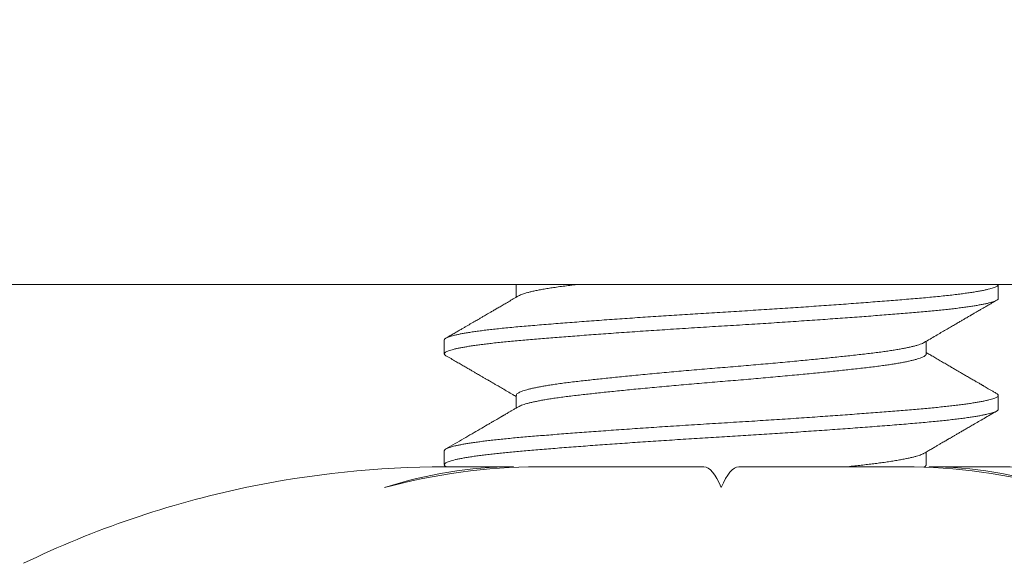
# Model space of a CAD drawing. Extents: x -43 to 81, y -10 to 96.
# Drawn here: x 72 to 72, y -2 to -1 of the extents above; entities that cross this region are included whole.
import ezdxf

# ---------------------------------------------------------------- set-up
doc = ezdxf.new("R2010")
doc.units = 0
doc.header["$LTSCALE"] = 0.25
doc.header["$MEASUREMENT"] = 0
doc.layers.get('0').update_dxf_attribs({"linetype": 'CONTINUOUS', "lineweight": 13})

msp = doc.modelspace()

# ---------------------------------------------------------------- hatches: boundary and pattern name
h = msp.add_hatch()
h.set_pattern_fill('ANSI37', color=8, style=0)
h.set_pattern_definition([(45, (3.835432259372169, -3.02663002338025), (-0.08838834764831843, 0.08838834764831845), []), (135, (3.835432259372169, -3.02663002338025), (-0.08838834764831845, -0.08838834764831843), [])])
edge = h.paths.add_edge_path()
edge.add_line((72.40806002595778, -2.041864991395492), (72.68276116552929, -2.041864991395499))
edge.add_line((66.94654090959378, 4.837715199754463), (67.3170794107292, 4.837715199754463))
edge.add_line((67.01956679859322, 5.025215199754392), (67.44000472520074, 5.025215199754399))
edge.add_arc((67.68514703405535, 4.247289734192556), 0.2187499999999596, 193.6141827448267, 259.1260410053467)
edge.add_line((67.31707941072918, 4.837715199754449), (67.4725433042644, 4.19579976838375))
edge.add_line((67.64388003862254, 4.032467487700437), (69.5440913353917, 3.667440065328115))
edge.add_arc((68.29884373496523, 0.2733147059391641), 3.613015917623002, 12.28237758337096, 70.30827186745645)
edge.add_line((71.82808963241385, 1.047199430883943), (72.40806002595775, -2.041864991395485))
edge.add_arc((70.29441081336054, 9.235108245373802), 5.526780119582164, 196.4712882285145, 232.7168716843518)
edge.add_spline(control_points=[(64.99443903451535, 7.668073582816142), (65.03739413083096, 7.690966692490875), (65.08034296925447, 7.714375899998771), (65.1232861113825, 7.738254889614147)], knot_values=[12.42817266430952, 12.42817266430952, 12.42817266430952, 12.42817266430952, 12.56639510005132, 12.56639510005132, 12.56639510005132, 12.56639510005132], degree=3, periodic=0)
edge.add_arc((70.29441081336054, 9.235108245373802), 5.339280119582205, 202.5334534439752, 231.9976943961102)
edge.add_arc((85.08415248289256, 16.1136487630563), 21.64678749460371, 202.7624680847948, 204.3485390305453)
edge.add_arc((68.29884373496523, 0.2733147059391641), 3.800515917622962, 12.28237758337096, 70.30827186745645)
edge.add_line((72.52843000888171, -1.666864991395435), (72.68872434064176, -1.666864991395435))
edge.add_arc((72.55355138506738, -1.886273371308754), 0.2577048022348311, 352.6912880928767, 418.3636381312555)
edge.add_arc((72.68939149994875, -1.922167909641381), 0.1198112483859833, 267.4985437018288, 361.4876670117589)
edge.add_line((72.01236983303326, 1.081797951945767), (72.52843000888183, -1.666864991395435))
edge.add_arc((67.44000472520074, 4.993965199754406), 0.03125, 13.61418274482675, 90)
edge.add_arc((67.68514703405535, 4.247289734192556), 0.03125, 193.6141827448267, 259.1260410053467)
edge.add_line((67.47037668659945, 5.001320909155631), (67.65477507265663, 4.239934024791275))
edge.add_line((67.67925174899355, 4.216600841836545), (69.57946304576271, 3.851573419464223))

# ---------------------------------------------------------------- linework, layer by layer
for p, q in [((72.3141853329279, -1.541865374830614), (71.3141853329279, -1.541865374830614)), ((71.85076899218066, -1.541865075936435), (71.85076899218066, -1.547558515022864)), ((72.06829303953302, -1.548114745868297), (72.06829303953302, -1.541864992016507)), ((71.81829303953302, -1.566864771670332), (71.81829303953302, -1.573114904861335)), ((72.035817086876, -1.57311485565787), (72.035817086876, -1.567421494322922)), ((71.85076899219612, -1.591865153516657), (71.85076899219612, -1.597558574706333)), ((72.06829303953302, -1.598114819441058), (72.06829303953302, -1.591864745868314)), ((71.81829303953302, -1.616864904861352), (71.81829303953302, -1.62311513781497)), ((72.03581708682222, -1.623114700874957), (72.03581708682222, -1.617421434273773)), ((71.81854206900024, -1.624149088347558), (71.84950425465578, -1.624149088347558)), ((71.84950425465578, -1.624149088347558), (71.84950425465578, -1.624391433881321)), ((71.8606573099814, -1.624149088347558), (71.93540663365835, -1.624149088347558)), ((71.9511794454078, -1.624149088347586), (72.02592876908474, -1.624149088347586)), ((72.03708182441036, -1.624149088347586), (72.03708182441036, -1.624392955530389)), ((72.03708182441036, -1.624149088347586), (72.0680440100659, -1.624149088347586))]:
    msp.add_line(p, q)
msp.add_arc((71.81829303953307, -2.060349486331624), 0.4362003968253972, 101.8887836236616, 115.8065622645596)
at = {"color": 8}
for points, knots in [([(72.06829304188827, -1.541865374830614), (72.06829358767695, -1.541960778723812), (72.06823285230442, -1.542152298222156), (72.06796303956665, -1.542445900510295), (72.06750873817921, -1.542744805993401), (72.06686850817348, -1.543048734233331), (72.06604082442428, -1.543356951457405), (72.06502519999756, -1.54366884066976), (72.063821942749, -1.543983718253735), (72.0624101374568, -1.544305934059814), (72.06078152732047, -1.544634840993176), (72.05892895286783, -1.544969688045022), (72.0568817885135, -1.545304586586091), (72.05464541122225, -1.545638692189549), (72.05222612352063, -1.545971168119785), (72.04955291363584, -1.546311136223146), (72.04661536370398, -1.546657470745593), (72.04340521625087, -1.547008875413489), (72.04001908792256, -1.547354415221911), (72.03647001115829, -1.547693297020025), (72.03276608723863, -1.548024758014058), (72.02889939822697, -1.548351317953909), (72.02497160172604, -1.548677131550299), (72.02099019716596, -1.548999585345591), (72.0169768596534, -1.549318184156043), (72.0128233575887, -1.549641436308029), (72.00853823444183, -1.549968639786378), (72.00413084627476, -1.55029900149642), (71.99967988827896, -1.550626667730448), (71.99520116073435, -1.550950751151838), (71.99070964968755, -1.551270447893579), (71.98614580264038, -1.551590074401837), (71.98152019243176, -1.551908897209181), (71.97684364428184, -1.552226188872048), (71.97212714720521, -1.552541232608398), (71.96738176379583, -1.552853332602062), (71.96254350950207, -1.553166661094473), (71.95762256247795, -1.553480397160278), (71.95263026209167, -1.553793468148505), (71.94765480055909, -1.554100942186487), (71.9426918186783, -1.554400999195188), (71.93772716723439, -1.554703060256848), (71.93282281434287, -1.555007141938511), (71.92798040717307, -1.555311942382978), (71.92321071287026, -1.555616876061258), (71.91844960368351, -1.555925966926871), (71.91370806779642, -1.556238579288781), (71.90899717321102, -1.556554027213359), (71.9043279808491, -1.556871609979957), (71.89971145437138, -1.557190609362486), (71.89508614617247, -1.557515368603013), (71.89046685690161, -1.557845143360957), (71.88586942186956, -1.558179095660954), (71.88137607951964, -1.558511317413938), (71.87699743150174, -1.558840986728164), (71.87274338301947, -1.559167302967147), (71.86849926543269, -1.559499179227565), (71.86428803852507, -1.559835395112934), (71.86013430624419, -1.560174634711267), (71.85616267600452, -1.560506610909549), (71.85236049074476, -1.560832943710544), (71.84871737042286, -1.561167733273571), (71.84523007059155, -1.561509160492243), (71.84200374765337, -1.561847395360978), (71.8390329962152, -1.562180902242112), (71.83631014593291, -1.56250853119942), (71.83375703660832, -1.562839221874746), (71.83138146523706, -1.563172169155244), (71.829190413519, -1.563506544049879), (71.82722025695526, -1.56383643576256), (71.82546586254685, -1.564161018989005), (71.82392087326494, -1.564479564238887), (71.82256064791264, -1.564796417807706), (71.82138714313757, -1.565110866592953), (71.8204012560407, -1.565422218872037), (71.81960373672237, -1.565729792522568), (71.81899182477022, -1.566032983495226), (71.81856518469814, -1.566335718357969), (71.81832316423325, -1.566613175299032), (71.81831464312305, -1.566789181891885), (71.81831098355079, -1.56686477167036)], [0.0333043849328928, 0.0333043849328928, 0.0333043849328928, 0.0333043849328928, 0.04492078694379573, 0.05663272638575699, 0.06841687091102468, 0.08026511353643978, 0.09216906546765538, 0.1041200891219372, 0.1161093338859124, 0.1281277742620133, 0.1407397751582525, 0.1533631234589825, 0.1659871208045626, 0.178601065509405, 0.1911943073427381, 0.2037563016476443, 0.2174122803209026, 0.231005520183492, 0.2445231944363202, 0.2579529151811258, 0.2712827959013719, 0.2845610932722955, 0.2979367803549802, 0.3102813994917352, 0.3226962190929655, 0.3351715825204125, 0.3476975361696723, 0.3602638748631483, 0.3728601903439935, 0.3849022837349148, 0.3969527994447421, 0.4090024280354582, 0.4210418642117808, 0.4330618502088352, 0.4450532186228908, 0.4570069341890955, 0.4689141340330829, 0.4813289536343132, 0.4936735727710681, 0.5059386735776055, 0.5181167255310289, 0.5303156109925378, 0.5426008249386256, 0.5543999245029244, 0.5662612812277472, 0.5781764480773697, 0.5901367369488559, 0.6021332549923922, 0.6141569432364303, 0.6261986171118936, 0.6382490084293536, 0.6508723567300837, 0.6634843576263229, 0.6760743708222955, 0.6886318680776308, 0.7011464857669529, 0.7136080753561694, 0.727130277033542, 0.7405652008125958, 0.7539009307986629, 0.7671768787298223, 0.7805469641742159, 0.7940123303911111, 0.8075608888880843, 0.8200429200366223, 0.8325743168761351, 0.8451448469744652, 0.8577440808829224, 0.8703614434427, 0.8829862669426786, 0.8950344337169702, 0.9070703451680119, 0.919084759939199, 0.9310685364271013, 0.9430126742599365, 0.9549083541489193, 0.9667469756807724, 0.9785201926631073, 0.9907750394367897, 1, 1, 1, 1]), ([(71.87786335805006, -1.541865374830614), (71.87770854566534, -1.541883324106145), (71.87645614291912, -1.542029089330121), (71.87416485614344, -1.542305181200213), (71.87111905819486, -1.542701852825267), (71.86829568069507, -1.543099332264937), (71.86569712180969, -1.543496155883922), (71.86332320744, -1.543890488813155), (71.86113361965411, -1.544288776244478), (71.8591377849032, -1.544689596509521), (71.85739825979326, -1.54507933602715), (71.85589973385154, -1.54545660320516), (71.85462696695916, -1.545820279836327), (71.85352944556084, -1.546181567148686), (71.85262772172624, -1.546538996153963), (71.85204909204154, -1.546803394132745), (71.85182748416233, -1.546947123219773), (71.85178530848296, -1.546974477264733)], [0.7868837935333095, 0.7868837935333095, 0.7868837935333095, 0.7868837935333095, 0.7892538169365635, 0.806125184873684, 0.8231439601127056, 0.8402894343158245, 0.8565519206935701, 0.8728888665279357, 0.889280843449998, 0.905708017839913, 0.922150294655767, 0.9370941798039872, 0.9520186843014068, 0.9669087668484885, 0.9817495970416898, 0.9965266436100197, 1, 1, 1, 1]), ([(72.06826970419789, -1.548114745868325), (72.06827655266724, -1.548144994508952), (72.06830818552598, -1.548284712002747), (72.0681292639753, -1.548536666036817), (72.0677347607485, -1.548866073518205), (72.06711548549973, -1.549192075457903), (72.06631330149312, -1.549513581740278), (72.0653037634419, -1.549839320133991), (72.0640884436747, -1.550168532783424), (72.06266808067616, -1.550500419793359), (72.06106958283564, -1.550829100483149), (72.05930651918791, -1.551153702434526), (72.05739278850697, -1.551473439918873), (72.05530538094135, -1.551792640885417), (72.05304957231189, -1.552110575198235), (72.05063138174543, -1.552426521837326), (72.04805751958182, -1.552739775456637), (72.0453353237381, -1.5530496489257), (72.04242763327156, -1.553360303591511), (72.03933518929855, -1.553670851169038), (72.03606006466268, -1.553980480251333), (72.03265604239371, -1.554283787967528), (72.02911553536862, -1.554583025525879), (72.02542800813333, -1.554889581520563), (72.02164425855884, -1.555197002302968), (72.01777751356954, -1.555505040951566), (72.01384150007831, -1.555812679518787), (72.00978359977566, -1.556124086309772), (72.0056117623021, -1.556438578717142), (72.00133456926366, -1.556755464808781), (71.99696117344203, -1.557074030846415), (71.99250122929729, -1.557393551707968), (71.987892912989, -1.557718363605368), (71.98314302204076, -1.558047699278511), (71.9782599390343, -1.558380701786511), (71.97332935632383, -1.55871147296542), (71.96836398889971, -1.559039206128936), (71.96337655101823, -1.559363104708432), (71.95822962511588, -1.559692052678621), (71.95293497547758, -1.560024637054049), (71.9475063573843, -1.560360256817454), (71.9420898521141, -1.560687112823693), (71.93666996075657, -1.561018044476917), (71.9312315553249, -1.561356570360196), (71.92578073696316, -1.561701746037919), (71.92048576915036, -1.562043038018139), (71.91535973736725, -1.562379054990764), (71.91041283571062, -1.56270863524383), (71.90550805559255, -1.563040791323452), (71.90065803408535, -1.563374703730538), (71.89587523915836, -1.563709536019608), (71.89124299526677, -1.564039378075726), (71.88676828152157, -1.564363427841123), (71.8824564237585, -1.564680982529147), (71.87824679078071, -1.564996390833606), (71.87414816548986, -1.565308952499315), (71.87016872705479, -1.565617982677246), (71.86631599508885, -1.565922843144271), (71.8625967795821, -1.566222850306637), (71.85896094807927, -1.566522266167873), (71.85541458839069, -1.566819961645585), (71.85195379127978, -1.56711982268623), (71.84862448847716, -1.567427119490866), (71.84542566544874, -1.567740013702853), (71.84236749081364, -1.568058457470663), (71.839504138281, -1.568376654691654), (71.83683618107162, -1.568693730769489), (71.83436283119951, -1.569008815900609), (71.832049597853, -1.569326137446772), (71.82990274483231, -1.569644978716205), (71.8279278141163, -1.569964612135259), (71.82612957506612, -1.570284303822881), (71.82451198561003, -1.570603319816165), (71.82305549210926, -1.57092595352173), (71.82177275182343, -1.571251375984666), (71.8206759577458, -1.571578686217343), (71.81978543009686, -1.571902070487958), (71.8191007148221, -1.572220816701552), (71.81862016761633, -1.572534073344308), (71.81834603291472, -1.572837076441736), (71.81826255248714, -1.573128466101899), (71.81836495279006, -1.573416113909012), (71.81860972194991, -1.573689627333799), (71.81890649737178, -1.573868490169779), (71.8190384343117, -1.573948006913774)], [0, 0, 0, 0, 0.003683365908404512, 0.01701334812319477, 0.03044317112273773, 0.04283156518690724, 0.05528434555174273, 0.06779167029469312, 0.08034342763709243, 0.09292928327956466, 0.1055387305091079, 0.1175873409511151, 0.1296384647915877, 0.1416827901097788, 0.1537110367135398, 0.165713999232086, 0.1776825893347494, 0.1896078765930179, 0.2014811275325152, 0.2138546276124051, 0.2261522365078122, 0.2383648602732878, 0.2505345781024564, 0.2627869342073308, 0.2751201890814362, 0.286959872353743, 0.2988564797977109, 0.3108014071773252, 0.3227858319611333, 0.3348007511508808, 0.346837021162468, 0.3588853993268847, 0.3709365865439992, 0.3835544283278979, 0.39615446350101, 0.4087261132306775, 0.4212589428085511, 0.4337427130228909, 0.44616742907581, 0.4596427477125722, 0.4730241025544773, 0.4863055217000083, 0.4996296196239181, 0.5130542028482763, 0.5265674143159134, 0.5401568923112161, 0.5526701462597676, 0.565226591043123, 0.5778158687454538, 0.5904274552713024, 0.6030507128517999, 0.6156749440031684, 0.6277164963011412, 0.6397399162771372, 0.6517360209611387, 0.6636957536374335, 0.6756102243423742, 0.6874707484562824, 0.6992688829844548, 0.7109964601702933, 0.7231981835059669, 0.7353743057858351, 0.747636948744125, 0.7599793873010435, 0.7723923143971699, 0.7848660829916158, 0.7968205569745742, 0.8088125419164492, 0.8208330000671124, 0.8328727621889875, 0.8449225693555876, 0.856973115795339, 0.8690150922843433, 0.8810392295796706, 0.8936067261679245, 0.9061341500766599, 0.918611289169828, 0.9310281814598842, 0.9433751606025704, 0.9556428978186797, 0.9672711256225894, 0.9789071347996896, 0.9906227811209891, 1, 1, 1, 1]), ([(72.03481614254392, -1.568005436050292), (72.03481586763982, -1.568005626531082), (72.03463145979421, -1.568133402536056), (72.03406487714713, -1.568393798519729), (72.03309802097655, -1.568786384487503), (72.0318851926489, -1.569183899022924), (72.0305061522121, -1.569572010706729), (72.02897758597211, -1.569949385794068), (72.02732702229062, -1.570314725170469), (72.02550983311059, -1.570679093189788), (72.0235322952145, -1.571041400517622), (72.02140140672108, -1.571400586256651), (72.01912503682766, -1.57175560168465), (72.0166321239279, -1.572117059019284), (72.01391617716959, -1.572483144727322), (72.01097252670039, -1.572852991792551), (72.00788581792844, -1.57321244301675), (72.00464820406077, -1.573577697046822), (72.0013529105511, -1.573940370143895), (71.99801813107379, -1.574298730927829), (71.99466596814821, -1.57465130578327), (71.99119812355642, -1.5750085348593), (71.98762362841305, -1.575369412555624), (71.98395228870251, -1.575732884713283), (71.98019457021118, -1.576097876139407), (71.97623395207333, -1.57647545694757), (71.9720744708545, -1.576864435771931), (71.9677235598729, -1.577263318641933), (71.96332742279131, -1.577658521406043), (71.95890233560962, -1.578048665656148), (71.95437581483642, -1.578440102284411), (71.94976334964102, -1.578831102530351), (71.94507647473793, -1.579220318900262), (71.9403943070715, -1.579601153264228), (71.93570430454221, -1.579993059280149), (71.93099879380068, -1.580393761664219), (71.92638448637402, -1.580795016321041), (71.92187821359866, -1.581194730397918), (71.91749448400341, -1.581591239144608), (71.91316105541247, -1.581990984007028), (71.90889399605484, -1.582392536536695), (71.90483557716354, -1.582782284739061), (71.90099078904953, -1.583158894062187), (71.89736122900311, -1.583521344752931), (71.89383296922475, -1.583880731120296), (71.89041547099319, -1.58423600509132), (71.88711741706172, -1.584586215765988), (71.88394660057091, -1.584930244702399), (71.88080996544906, -1.585278949321285), (71.87771808746808, -1.585629363766024), (71.87467694027205, -1.585991855699369), (71.87177679074998, -1.586364227778624), (71.86902216632924, -1.586744354235286), (71.86650511394268, -1.587119777534205), (71.86421916879456, -1.587488582147721), (71.86215550585197, -1.587849286232931), (71.86024842650099, -1.58821264195452), (71.85850456484596, -1.588577577169268), (71.85692962505809, -1.588942999213394), (71.85552829172772, -1.589307813266565), (71.85426362568447, -1.58968297693405), (71.85315947102654, -1.590067110792596), (71.85224055288379, -1.590458539619156), (71.85153982634145, -1.590843937393423), (71.85106328133591, -1.591221827418956), (71.8508037673424, -1.591562361179193), (71.85078777175173, -1.591774082422965), (71.85078090293561, -1.591864999621542)], [0, 0, 0, 0, 2.424545195306742e-05, 0.01626404026560618, 0.03258331258440942, 0.04896276341248226, 0.06538265186960081, 0.08032831338133625, 0.09527566298526373, 0.1102095186727655, 0.1251147816842931, 0.1399765288890954, 0.154780102447016, 0.1695111954099114, 0.18561486748575, 0.2015963071208271, 0.2174498303881367, 0.233370064911062, 0.249420329560694, 0.2641099489027229, 0.2788790453938786, 0.293713518024496, 0.3085988740035173, 0.3235203118612646, 0.338462809242412, 0.353411214100415, 0.3698428709038014, 0.3862431710837522, 0.4025922194830913, 0.4188704990959722, 0.4350590090397082, 0.4521098896710494, 0.4690181953455138, 0.4858291205698321, 0.5027732170862761, 0.519854993445797, 0.537053247903836, 0.5533557577380415, 0.5697229741481352, 0.5861352465000366, 0.6025725907714304, 0.619014836187088, 0.6339498388327138, 0.6488570838578931, 0.6637216359911876, 0.67852882036513, 0.6932643083766126, 0.707914198325081, 0.7224650897413173, 0.7383414185588616, 0.7542290483324526, 0.7702506231945572, 0.7863889564057278, 0.8026260472960233, 0.8174572648776914, 0.8323401798512784, 0.8472600056304346, 0.8622017297641345, 0.8771502049777774, 0.8920902423078858, 0.9070067048869936, 0.9233694168307537, 0.9396658531351102, 0.9558768811639887, 0.9719839840618117, 0.9879693806893375, 0.9999999999999999, 0.9999999999999999, 0.9999999999999999, 0.9999999999999999]), ([(72.03579979818923, -1.573114608792586), (72.03580487619948, -1.573144903118127), (72.03582830410662, -1.57328466901199), (72.03569591633536, -1.573536675439321), (72.03538509528212, -1.573886988468807), (72.03484913750245, -1.574256006329556), (72.03408177878268, -1.574643418053903), (72.03309346357676, -1.575036487077277), (72.03188642289612, -1.575433871329345), (72.03050585503647, -1.575822017396341), (72.0289776624256, -1.576199384073043), (72.02732700182312, -1.576564725631208), (72.02550983858166, -1.576929093066632), (72.0235322937543, -1.577291400550472), (72.02140140711012, -1.577650586247891), (72.01912503672443, -1.578005601686975), (72.01663212395837, -1.578367059018596), (72.01391617716124, -1.578733144727515), (72.0109725267026, -1.579102991792517), (72.00788581792781, -1.579462443016745), (72.00464820406094, -1.579827697046845), (72.00135291055105, -1.580190370143889), (71.99801813107379, -1.580548730927852), (71.99466596814821, -1.580901305783293), (71.99119812355642, -1.581258534859295), (71.98762362841305, -1.581619412555646), (71.98395228870251, -1.581982884713277), (71.98019457021118, -1.582347876139401), (71.97623395207333, -1.582725456947593), (71.9720744708545, -1.583114435771925), (71.9677235598729, -1.583513318641927), (71.96332742279131, -1.583908521406038), (71.95890233560962, -1.584298665656142), (71.95437581483642, -1.584690102284434), (71.94976334964102, -1.585081102530374), (71.94507647473793, -1.585470318900256), (71.9403943070715, -1.585851153264223), (71.93570430454221, -1.586243059280143), (71.93099879380068, -1.586643761664241), (71.92638448637402, -1.587045016321035), (71.92187821359866, -1.587444730397912), (71.91749448400341, -1.587841239144602), (71.91316105541247, -1.588240984007051), (71.90889399605484, -1.588642536536689), (71.90483557716354, -1.589032284739055), (71.90099078904953, -1.589408894062181), (71.89736122900311, -1.589771344752926), (71.89383296922475, -1.59013073112029), (71.89041547099319, -1.590486005091314), (71.88711741706166, -1.590836215765982), (71.88394660057097, -1.591180244702393), (71.88080996544889, -1.59152894932128), (71.87771808746876, -1.591879363766019), (71.8746769402695, -1.59224185569942), (71.87177679075947, -1.592614227778419), (71.86902216629332, -1.592994354236048), (71.86650511407268, -1.593369777531443), (71.86421916835539, -1.593738582157094), (71.86215550750401, -1.594099286197626), (71.86024842031398, -1.594462642086647), (71.85850458797668, -1.59482757667535), (71.85692953871492, -1.595193001057133), (71.8555286135414, -1.595557806394673), (71.85426237762508, -1.595933003584712), (71.85316462572521, -1.596317000720823), (71.85231841814456, -1.596668670086096), (71.8519443029634, -1.596886044109787), (71.85179200398707, -1.596974535149307)], [0, 0, 0, 0, 0.004002873606246231, 0.01846765680957628, 0.03304146981164897, 0.04918283358225033, 0.06542239658778352, 0.08174143596399858, 0.09812065299049048, 0.1145403070688181, 0.1294857552449951, 0.1444328914892682, 0.1593665340097287, 0.1742715842623491, 0.1891331193293925, 0.2039364815799292, 0.2186673642700347, 0.2347708064807802, 0.2507520179955197, 0.2666053149683801, 0.2825253222446144, 0.2985753577914951, 0.3132647674527317, 0.328033653128632, 0.3428679140108098, 0.3577530575150787, 0.3726742823830379, 0.3876165664737918, 0.4025647579570776, 0.4189961802136908, 0.4353962462944553, 0.4517450613261802, 0.4680231085816061, 0.4842113874492665, 0.5012620246949844, 0.5181700890189517, 0.5349807742827895, 0.551924628937855, 0.5690061614707446, 0.5862041704395347, 0.602506447570421, 0.6188734303535689, 0.6352854684353922, 0.6517225780788296, 0.6681645887965711, 0.6830993782587841, 0.6980064104967648, 0.7128707504522626, 0.7276777234672801, 0.7424130011432374, 0.7570626819780142, 0.7716133656936718, 0.7874894678912385, 0.8033768708835415, 0.819398217052415, 0.8355363199037368, 0.8517731790245084, 0.8666041849041999, 0.8814868874378775, 0.8964065002502565, 0.9113480111046003, 0.9262962729425217, 0.9412360970173519, 0.956152346677689, 0.9725148250588003, 0.9888110287465317, 1, 1, 1, 1]), ([(72.06754080107552, -1.591031668474464), (72.06768676339456, -1.591119162019901), (72.06802196573753, -1.591320090873431), (72.06826622192105, -1.591628578736866), (72.06832421921857, -1.591955249580217), (72.06814021513392, -1.592286680128318), (72.06773207060289, -1.592616070056629), (72.06711618552382, -1.592942076358661), (72.06631311261825, -1.593263581497233), (72.06530381434035, -1.593589320199492), (72.06408842997413, -1.593918532765791), (72.06266808436467, -1.594250419798094), (72.06106958189534, -1.594579100481944), (72.05930651943507, -1.594903702434856), (72.05739278844081, -1.595223439918804), (72.05530538095903, -1.595542640885434), (72.05304957230717, -1.595860575198252), (72.05063138174674, -1.596176521837343), (72.04805751958148, -1.596489775456654), (72.04533532373821, -1.596799648925689), (72.0424276332715, -1.597110303591499), (72.03933518929855, -1.597420851169026), (72.03606006466268, -1.59773048025135), (72.03265604239371, -1.598033787967545), (72.02911553536862, -1.598333025525868), (72.02542800813333, -1.598639581520551), (72.02164425855884, -1.598947002302957), (72.01777751356954, -1.599255040951583), (72.01384150007831, -1.599562679518804), (72.00978359977566, -1.599874086309761), (72.0056117623021, -1.60018857871713), (72.00133456926366, -1.600505464808769), (71.99696117344203, -1.600824030846432), (71.99250122929729, -1.601143551707956), (71.987892912989, -1.601468363605385), (71.98314302204076, -1.601797699278528), (71.9782599390343, -1.6021307017865), (71.97332935632383, -1.602461472965437), (71.96836398889971, -1.602789206128953), (71.96337655101823, -1.60311310470842), (71.95822962511588, -1.603442052678609), (71.95293497547758, -1.603774637054038), (71.9475063573843, -1.604110256817442), (71.9420898521141, -1.604437112823682), (71.93666996075657, -1.604768044476906), (71.9312315553249, -1.605106570360185), (71.92578073696316, -1.605451746037907), (71.92048576915036, -1.605793038018156), (71.91535973736725, -1.606129054990753), (71.91041283571062, -1.606458635243818), (71.90550805559255, -1.606790791323441), (71.90065803408535, -1.607124703730527), (71.89587523915836, -1.607459536019597), (71.89124299526677, -1.607789378075744), (71.88676828152157, -1.60811342784114), (71.8824564237585, -1.608430982529164), (71.87824679078071, -1.608746390833595), (71.87414816548986, -1.609058952499304), (71.87016872705479, -1.609367982677263), (71.86631599508885, -1.60967284314426), (71.8625967795821, -1.609972850306654), (71.85896094807927, -1.610272266167861), (71.85541458839069, -1.610569961645574), (71.85195379127978, -1.610869822686219), (71.84862448847716, -1.611177119490854), (71.84542566544874, -1.611490013702841), (71.84236749081364, -1.611808457470651), (71.83950413828089, -1.612126654691643), (71.83683618107196, -1.612443730769478), (71.8343628311982, -1.612758815900598), (71.83204959785795, -1.613076137446789), (71.82990274481378, -1.613394978716165), (71.82792781418547, -1.613714612135361), (71.82612957480805, -1.614034303822528), (71.82451198657176, -1.614353319817432), (71.82305548845741, -1.61467595351683), (71.82177276612114, -1.615001376003811), (71.82067590474313, -1.615328686146334), (71.81978562662019, -1.615652070751246), (71.81909998696639, -1.615970815726392), (71.81862286013009, -1.616284076951636), (71.81834063817186, -1.616582449244298), (71.81831109388227, -1.616774012020464), (71.81829707568696, -1.616864904861352)], [0, 0, 0, 0, 0.01031678042744931, 0.02369247757736678, 0.03697078494221902, 0.05030067569521782, 0.0637304065479259, 0.07611871561087813, 0.08857141053271886, 0.1010786494584259, 0.1136303206787139, 0.1262160899651141, 0.138825450676715, 0.1508739784488824, 0.1629250196022697, 0.1749692622800226, 0.1869974263536674, 0.1990003065155805, 0.2109688144974522, 0.2228940199320454, 0.2347671894049073, 0.2471406045857729, 0.2594381291028724, 0.2716506690731538, 0.2838203034015213, 0.2960725754385836, 0.3084057456898016, 0.3202453477257928, 0.3321418735428678, 0.344086718964049, 0.3560710615184179, 0.3680858982694933, 0.3801220856959128, 0.3921703811920833, 0.4042214857216777, 0.4168392409300359, 0.4294391896497852, 0.4420107531208524, 0.4545434967064849, 0.4670271812651974, 0.4794518120676811, 0.4929270382454464, 0.506308301273074, 0.5195896292900223, 0.5329136357925147, 0.5463381269059899, 0.559851245654634, 0.5734406304076516, 0.5859537984982773, 0.5985101571273592, 0.6110993484501379, 0.6237108484433657, 0.6363340194111631, 0.6489581639431515, 0.6609996336197129, 0.6730229710987098, 0.6850189934731321, 0.6969786440894092, 0.7088930330448909, 0.720753475779487, 0.7325515293564246, 0.7442790260751476, 0.7564806656904188, 0.7686567044255427, 0.7809192632454388, 0.7932616171164574, 0.8056744590430365, 0.8181481420504797, 0.8301025340095024, 0.8420944366700653, 0.8541148123440515, 0.8661544918567983, 0.8782042163453474, 0.8902546801019751, 0.9022965739666574, 0.9143206287600638, 0.9268880391182138, 0.9394153770717982, 0.9518924305548377, 0.96430923764814, 0.9766561320737717, 0.9889237851165336, 1, 1, 1, 1]), ([(72.06827132629755, -1.598114819441058), (72.06827732287232, -1.598148065707868), (72.06830139963213, -1.5982815523084), (72.06814211631323, -1.598518107626795), (72.06778915420986, -1.598828082696478), (72.06722800240206, -1.599138962848961), (72.06648486567158, -1.599449896037747), (72.06556451864239, -1.599760004426535), (72.06445652695848, -1.600073449549733), (72.06316131293622, -1.600389543585543), (72.06168057797831, -1.600707579877643), (72.06001677985805, -1.601026836684291), (72.05817325780177, -1.60134658342951), (72.05612219271003, -1.601671147023261), (72.05385896689509, -1.601999739803425), (72.0513802707707, -1.602331487774926), (72.04872842997659, -1.602660512511385), (72.0459116929305, -1.602986015157562), (72.04293899995375, -1.603307241638127), (72.03972631398071, -1.603632904467212), (72.03626833129519, -1.60396194015788), (72.03255562352226, -1.604292871051307), (72.0286795778434, -1.604619727250444), (72.02462831024374, -1.604955346998814), (72.02039399799165, -1.605297519131675), (72.01598506871213, -1.605646147830093), (72.01153947820009, -1.605990214540093), (72.00708221059162, -1.606328448362198), (72.0026362650598, -1.60665968632815), (71.99808165652829, -1.606993006012992), (71.99342932556206, -1.60732757646948), (71.98869077719363, -1.607662556215807), (71.98395071931893, -1.607992043123424), (71.97922472153729, -1.608315260843931), (71.97452713296386, -1.608631535390337), (71.96979503901511, -1.608945215638094), (71.96503950998758, -1.60925561507019), (71.96027157356846, -1.609562061961547), (71.95550213054705, -1.609863947669901), (71.95074186196271, -1.610160570287768), (71.94592411000039, -1.610456466915075), (71.94103767683302, -1.610750705255349), (71.93606931150279, -1.611055402306384), (71.93108276714312, -1.611366041550603), (71.92608615225421, -1.611682414199258), (71.9210917648389, -1.612003771156161), (71.91618797008337, -1.612324436165686), (71.91138549305381, -1.612643488147732), (71.90669373711276, -1.612960075739714), (71.90204909979033, -1.613278445964674), (71.89746246785725, -1.613597875042011), (71.89294451495832, -1.613917630680838), (71.88850561348843, -1.614236978110647), (71.88415575108993, -1.614555186049294), (71.879837289182, -1.614876530099899), (71.87556510008463, -1.615200170472654), (71.87135466935135, -1.615525195021085), (71.86728087848408, -1.615845846358859), (71.86335179484442, -1.616161382122435), (71.85957460983204, -1.616471168952778), (71.85600576086719, -1.616770161034673), (71.85262743877811, -1.617060128854483), (71.84942285185608, -1.61735212516944), (71.84633544173684, -1.617649326508989), (71.84337351080288, -1.617951758781651), (71.84054577767111, -1.618258674276284), (71.83786052769923, -1.618569472165625), (71.83532552807296, -1.618883475110003), (71.83291012984208, -1.619205031519634), (71.83063029177848, -1.619533510217416), (71.82850214499607, -1.619868175017096), (71.82656642222972, -1.620203147245711), (71.82482793980373, -1.620537582083124), (71.82329050893699, -1.620870639210999), (71.82197702037135, -1.621196501531152), (71.82087855715551, -1.621514500653596), (71.8199852691404, -1.621824078243229), (71.81927965700905, -1.622129565846812), (71.81876076396125, -1.622430330833105), (71.81842626121775, -1.622725794738408), (71.81827496133045, -1.623015646569534), (71.81829818428858, -1.623300915613122), (71.81852272405692, -1.623597654346575), (71.81876995009455, -1.623813650443843), (71.81900690392419, -1.623933442261738), (71.81903593982989, -1.623948121340497)], [0, 0, 0, 0, 0.004052267009461659, 0.01627019812273017, 0.02857257354126053, 0.04095027639280629, 0.05282699423749156, 0.06475520006914395, 0.07672614685604909, 0.08873089303135971, 0.1007603416724816, 0.1128052814627711, 0.124856428980059, 0.1369044718277698, 0.1495126928055051, 0.1620966816594252, 0.1746459407379331, 0.187150147906745, 0.1995992065039116, 0.2119832924891575, 0.2254077713491053, 0.2387317656897902, 0.2520130815838864, 0.265394332397444, 0.2788695462753721, 0.2924265786224191, 0.3060528138723496, 0.3185933721569648, 0.3311708661515414, 0.3437748311413172, 0.3563946678445329, 0.3690196958785753, 0.3816392082665087, 0.3936702240996666, 0.4056772648934314, 0.417651223129454, 0.4295831434535478, 0.4414642620123325, 0.4532860436216659, 0.4650402163915621, 0.4767188034843637, 0.4888838760334279, 0.5011125155030421, 0.5134245145961749, 0.5258107108379163, 0.5382615864305286, 0.5507673084106713, 0.5627465449974313, 0.5747575714426978, 0.5867912618090029, 0.5988383850642831, 0.6108896476003097, 0.6229357364832347, 0.6349673629309727, 0.6469753055071489, 0.6595196494725845, 0.672017704714919, 0.6844594051677602, 0.696834962884804, 0.7091349114221612, 0.7213501453900883, 0.7329639266469204, 0.7446512962330257, 0.756413380669645, 0.7682421688626383, 0.7801293580438615, 0.7920663858620951, 0.8040444653075364, 0.8160546221405682, 0.8286610776104226, 0.8412821134433349, 0.8539070431167193, 0.8665251601578317, 0.8791257929862286, 0.8916983593071015, 0.9036637435637999, 0.9155851244908202, 0.9274537859221041, 0.939261248287303, 0.9509993026256328, 0.9626600416687625, 0.9742729361752499, 0.9859578061482724, 0.9982792942539632, 1, 1, 1, 1]), ([(72.03479781967607, -1.618005351012009), (72.03466152426373, -1.618084751140252), (72.03432423646066, -1.618281241208074), (72.03357975523957, -1.618599345028194), (72.03259117794877, -1.618958614587079), (72.03141540224206, -1.619321096207834), (72.03006338665713, -1.619685537878603), (72.02853613655586, -1.620050903714194), (72.02678224417801, -1.620428228504942), (72.0247872470795, -1.620816264364969), (72.02253886830275, -1.621213464115918), (72.02010937856235, -1.621606278499279), (72.01750979588186, -1.621993370809456), (72.01483475730166, -1.622362011755591), (72.01211271343587, -1.622711930575598), (72.00936455811015, -1.623042867362351), (72.00649542577864, -1.623369736114846), (72.00349671992947, -1.623705354410497), (72.00110644217088, -1.623966309242313), (71.99972340239216, -1.624115182295149), (71.99940741088975, -1.624149088347558)], [0, 0, 0, 0, 0.01004063073926256, 0.02484736810897341, 0.03971147150619921, 0.05461826650648247, 0.06955281828925607, 0.08450002148404641, 0.09944469265727501, 0.1158625217660449, 0.1322389090744295, 0.1485541332659298, 0.1647889218765558, 0.1809245847979098, 0.1954924434222202, 0.2099505713015287, 0.2243620996532297, 0.2388827500118712, 0.2535060199740103, 0.2578090240384099, 0.2578090240384099, 0.2578090240384099, 0.2578090240384099]), ([(72.03579913631452, -1.623114928109764), (72.03579416135844, -1.623208302363899), (72.03578274978352, -1.623422484613592), (72.03551458736908, -1.623765719102288), (72.03513136542412, -1.624067491343645), (72.0348348799557, -1.624245794880544), (72.03474416257032, -1.624296988292677)], [0, 0, 0, 0, 0.01235716528807203, 0.02834491676692157, 0.04445402122144199, 0.05092016472525349, 0.05092016472525349, 0.05092016472525349, 0.05092016472525349])]:
    msp.add_open_spline(points, degree=3, knots=knots, dxfattribs=at)
for points, knots in [([(71.8517696211031, -1.546974641974025), (71.85099080848207, -1.547429134533324), (71.84948974666483, -1.548305110870295), (71.84732256280361, -1.549569001706764), (71.84532502870869, -1.550733493642689), (71.84349734785403, -1.55179855718378), (71.84183973247477, -1.552764206872716), (71.84035234993362, -1.55363044628097), (71.83903534119051, -1.554397280812246), (71.8378888208679, -1.555064715132708), (71.83691288330559, -1.555632752781115), (71.83609103812037, -1.556111037634729), (71.83537836240626, -1.556525743931807), (71.83472943782229, -1.556903316684831), (71.83411536035086, -1.557260581573068), (71.83343248419541, -1.557657839573658), (71.83262517873354, -1.558127436619849), (71.83165228405531, -1.558693283418243), (71.830582743789, -1.559315255513035), (71.82943789802684, -1.559980925233184), (71.82827654814074, -1.560656092164571), (71.82706666179988, -1.561359377349469), (71.82577621679812, -1.562109383574402), (71.82432124211064, -1.562954883498939), (71.82270166875256, -1.563895872053983), (71.82091743019171, -1.564932360741487), (71.81967301096594, -1.565655089659025), (71.81902335529875, -1.566032394129529)], [0, 0, 0, 0, 0.07140285334252637, 0.1376198765941144, 0.1986465669607891, 0.254478647278482, 0.3051121076615155, 0.3505432451111215, 0.3907687024614974, 0.4257855093827728, 0.4555911313878724, 0.4801835415037365, 0.5010785501129676, 0.5208794576214081, 0.5396307312359746, 0.5573321456561333, 0.5834345005877268, 0.6135807694662585, 0.6464464411482463, 0.6813978095159263, 0.7184378107245746, 0.7528112770214126, 0.7922040487679269, 0.8366175762960709, 0.8860534908001614, 0.9405136195909383, 1, 1, 1, 1]), ([(72.03481636754853, -1.568005394832589), (72.0357197647281, -1.567478212236374), (72.03747061296477, -1.566456494724029), (72.0400134674297, -1.564973705043592), (72.0423885096894, -1.563589399068057), (72.04459548747556, -1.562303621303919), (72.04662350328371, -1.561122544982048), (72.0484743438038, -1.560044999285729), (72.0501498311626, -1.559069811937171), (72.05166222113056, -1.558189762932976), (72.0529422531412, -1.557445074874771), (72.05398527843383, -1.556838368966332), (72.05478693598153, -1.556372117753732), (72.0553402049014, -1.556050361973256), (72.0556908956365, -1.555846427743482), (72.0558848388122, -1.55573364871713), (72.05604351223738, -1.555641381313869), (72.05621088231894, -1.555544058629202), (72.05643402473927, -1.555414308205819), (72.05675884088404, -1.555225444125306), (72.05719131075651, -1.5549739967636), (72.05773430923861, -1.554658304768644), (72.05838785718552, -1.554278368631735), (72.05915197894254, -1.553834189034994), (72.06009681488709, -1.553285014552095), (72.06123863221583, -1.552621426748765), (72.06259371058238, -1.551834010823193), (72.06410821896984, -1.55095409242076), (72.0657822194477, -1.549981660711715), (72.06695140546938, -1.549302627751096), (72.06756258503074, -1.548947670490797)], [0, 0, 0, 0, 0.0828217081992507, 0.1605143839702326, 0.2330717014941716, 0.300487678772856, 0.3627567672356471, 0.4188992042561898, 0.4700679400307911, 0.5162595617674585, 0.5574495700017466, 0.5873239540972278, 0.6118010674646103, 0.6308796348223081, 0.6380011067551158, 0.643922471339701, 0.648643661462339, 0.6525345513326539, 0.6592523033384741, 0.6690818285810118, 0.682285183508094, 0.6988627131947331, 0.718814847832226, 0.7421421063448844, 0.768845099306549, 0.8053456585040082, 0.8467097001105401, 0.8929388404659443, 0.944034917192383, 1, 1, 1, 1]), ([(72.06756242302194, -1.591032219446184), (72.0670902422111, -1.590757992160171), (72.06619855024022, -1.59024012641148), (72.06494003718777, -1.589509099586188), (72.06383951070697, -1.588869770427543), (72.06289692464131, -1.588322133579219), (72.06211223547419, -1.587866191780016), (72.06148540601177, -1.587501945757673), (72.06101640554604, -1.587229396399287), (72.06066764406054, -1.587026712388813), (72.06036134497444, -1.586848699722815), (72.06000983758176, -1.586644406138014), (72.0595630127228, -1.586384702972303), (72.05901096849365, -1.586063825706525), (72.05835856967465, -1.585684590061298), (72.05761932350234, -1.58525483434456), (72.05683597067261, -1.584799393962406), (72.056047658994, -1.584341024391414), (72.0549607773435, -1.583708986122524), (72.05361827296528, -1.582928172725723), (72.05206182536844, -1.582022724639579), (72.05061000657733, -1.581177963743038), (72.04916223790119, -1.580335384378309), (72.04761729066033, -1.579436045371487), (72.04592113608655, -1.578448427773957), (72.04407318320082, -1.577372099736714), (72.04212149463805, -1.576234957062773), (72.04015648897237, -1.57508962665937), (72.03826911825396, -1.573989086339388), (72.03683590188425, -1.573153116899867), (72.03603206262338, -1.572684014701444), (72.035817086876, -1.572558559774556)], [0, 0, 0, 0, 0.04459998820094216, 0.08422504782950473, 0.1188766363207136, 0.1485560108858493, 0.1732642360942127, 0.1930021906306339, 0.2077705736269779, 0.2175699124580783, 0.2259494439063559, 0.236706615377381, 0.250778188856579, 0.2681637502231864, 0.2888627444889613, 0.3124166670358861, 0.3380086444590436, 0.3628760159386579, 0.3868996019094268, 0.440703509457407, 0.4897274818983485, 0.5339736592999984, 0.5778980152921339, 0.626546397634203, 0.679985147316206, 0.7382108038092706, 0.8012193864568976, 0.864479130538555, 0.9239815659150362, 0.9796699160201365, 1, 1, 1, 1]), ([(71.81902340092725, -1.573947616408326), (71.81979348716291, -1.574394867988637), (71.82127760479707, -1.575256815555711), (71.82341973537396, -1.576501274313379), (71.82539376073984, -1.57764830889672), (71.82719976323719, -1.578697940065545), (71.82883782377175, -1.579650158966551), (71.83030802393827, -1.58050496411186), (71.831610442874, -1.581262352721971), (71.83274515530408, -1.581922322595027), (71.8337122305467, -1.582484872075774), (71.83452286594982, -1.582956478221), (71.83521592593323, -1.583359723870466), (71.83583158466334, -1.583717967642308), (71.8363988287081, -1.584048068155674), (71.83695815113296, -1.584373585286009), (71.83756866947132, -1.584728927742297), (71.83829382268434, -1.585151034535549), (71.83915785170157, -1.585654043099957), (71.84016502918601, -1.586240477009277), (71.84130587487883, -1.586904859544909), (71.84279265693189, -1.587770883310519), (71.8446364687214, -1.588845182476767), (71.8468577169036, -1.590139953084524), (71.84892155989209, -1.59134342667263), (71.8502447849348, -1.592115587693705), (71.85076899219612, -1.592421486086742)], [0, 0, 0, 0, 0.07274556560417565, 0.1401959569216995, 0.2023545173260796, 0.2592242526655161, 0.3108078493505033, 0.3571076910344044, 0.3981258738594768, 0.4338642202514365, 0.4643242912660122, 0.4895073975381116, 0.5104670441259291, 0.5298192000800352, 0.547687351536206, 0.5640719339291467, 0.5826757127751556, 0.6053835624008354, 0.632603709204093, 0.6643346889846469, 0.7005747774613661, 0.7404326902615542, 0.8048678717076767, 0.8748685673934347, 0.9504280802727941, 1, 1, 1, 1]), ([(71.85176950846002, -1.596974707725359), (71.85129455824116, -1.597251891816022), (71.85039620674448, -1.597776175694172), (71.84912588215113, -1.598517250667236), (71.84801024068767, -1.599167932065505), (71.84704938601041, -1.599728209857282), (71.84624341437254, -1.600198090146471), (71.84562888807685, -1.60055630570232), (71.84518325233338, -1.600816046317924), (71.84488393020084, -1.600990495864458), (71.84467126537115, -1.601114434124064), (71.84447392405261, -1.60122943833175), (71.84422852841968, -1.60137244189692), (71.84381362846406, -1.601614209734088), (71.84321047163886, -1.601965645066961), (71.84239232134965, -1.602442285405196), (71.84139110496031, -1.603025482447599), (71.84023337880913, -1.603699716770869), (71.83896840848408, -1.604436254938655), (71.83699186914563, -1.605586866557921), (71.83427027609312, -1.607170625740217), (71.83074736256364, -1.609219697381057), (71.8270207024905, -1.611386242410923), (71.82309020712958, -1.61367032517753), (71.82040180615726, -1.615231775830857), (71.81902366514393, -1.61603221416123)], [0, 0, 0, 0, 0.04354303664498531, 0.08236010972183626, 0.1164485566806739, 0.1458059950141679, 0.1704303409385219, 0.1903198257067456, 0.202128808148155, 0.2112731337159158, 0.2177524359297383, 0.2216190825651557, 0.2293584811349415, 0.2402412674174313, 0.2596421589011486, 0.2846333272281263, 0.3152162446639014, 0.3513889010536526, 0.3907156902150926, 0.4311187069360785, 0.5324785527775417, 0.6400427591617005, 0.753815119625459, 0.8737995246993056, 1, 1, 1, 1]), ([(72.03481679521488, -1.618005145189834), (72.03541423620013, -1.617656483625233), (72.03655907999317, -1.616988362358107), (72.03820145326804, -1.616030367467026), (72.03969367422278, -1.61516022256739), (72.04103560653269, -1.614377946311116), (72.04222711963078, -1.613683527659951), (72.04326729940564, -1.613077435003724), (72.04414802556315, -1.612564343722191), (72.04484411812635, -1.612158873704338), (72.04535822876076, -1.611859438554283), (72.0457289184321, -1.611643551976577), (72.04606051696376, -1.611450442052238), (72.04643115710971, -1.611234607713406), (72.04689030628006, -1.610967250476357), (72.04743878456381, -1.610647904296933), (72.04820486145834, -1.610201906092435), (72.0492176210955, -1.609612374743243), (72.05049378908055, -1.608869649663681), (72.05192157826204, -1.608038849622311), (72.05348842404706, -1.607127331635347), (72.055194146932, -1.606135245597748), (72.05716176541145, -1.60499110445425), (72.05940941123836, -1.603684476059293), (72.0619552234098, -1.602204951236381), (72.0646943764846, -1.600613499357699), (72.06658493255892, -1.599515481962264), (72.067562441067, -1.598947754106625)], [0, 0, 0, 0, 0.05477173803738642, 0.1049561142844502, 0.1505491645049627, 0.1915473367531121, 0.2279475632376587, 0.2597473589577782, 0.2868703900258837, 0.3086545599469317, 0.3235327682597313, 0.3339788477512189, 0.3426206808814932, 0.3539164416844162, 0.3679398994644356, 0.3846914647113899, 0.4041715753105387, 0.4381312909348506, 0.4774814997822003, 0.5210889413712462, 0.5689318989988003, 0.6210120574685919, 0.6773312661665908, 0.7491523309598656, 0.8268680408610918, 0.9104824419754075, 1, 1, 1, 1])]:
    msp.add_open_spline(points, degree=3, knots=knots)
for points in [[(71.81854206919715, -1.624149089506226), (71.78817299955475, -1.624149089506226), (71.7581238198488, -1.627252336791734), (71.72840003566344, -1.633512240948868)], [(71.79134073926733, -1.633512240948868), (71.81051980142936, -1.627252336839938), (71.82990882290366, -1.624149089506226), (71.84950425125791, -1.624149089506226)], [(71.86065731364002, -1.624149089506226), (71.8373043915004, -1.624149089506226), (71.8141974555015, -1.627252336839938), (71.79134073926733, -1.633512240948868)], [(71.81902373615353, -1.623947811111314), (71.81913925561983, -1.624014903468201), (71.81925477508614, -1.624081995825087), (71.81937029451561, -1.624149088348069)], [(71.94329303953307, -1.633512240948868), (71.94069254537979, -1.627252336791734), (71.93806358280725, -1.624149089506226), (71.93540663349168, -1.624149089506226)], [(71.95117944557447, -1.624149089506226), (71.9485224962589, -1.624149089506226), (71.94589353368636, -1.627252336791734), (71.94329303953307, -1.633512240948868)], [(72.09524533979882, -1.633512240948868), (72.07238862356465, -1.627252336839938), (72.04928168756575, -1.624149089506226), (72.02592876542613, -1.624149089506226)], [(72.03708182780824, -1.624149089506226), (72.05667725616249, -1.624149089506226), (72.07606627763678, -1.627252336839938), (72.09524533979882, -1.633512240948868)], [(72.15818604340271, -1.633512240948868), (72.12846225921734, -1.627252336791734), (72.0984130795114, -1.624149089506226), (72.068044009869, -1.624149089506226)]]:
    msp.add_open_spline(points, degree=3)

doc.saveas('drawing.dxf')
